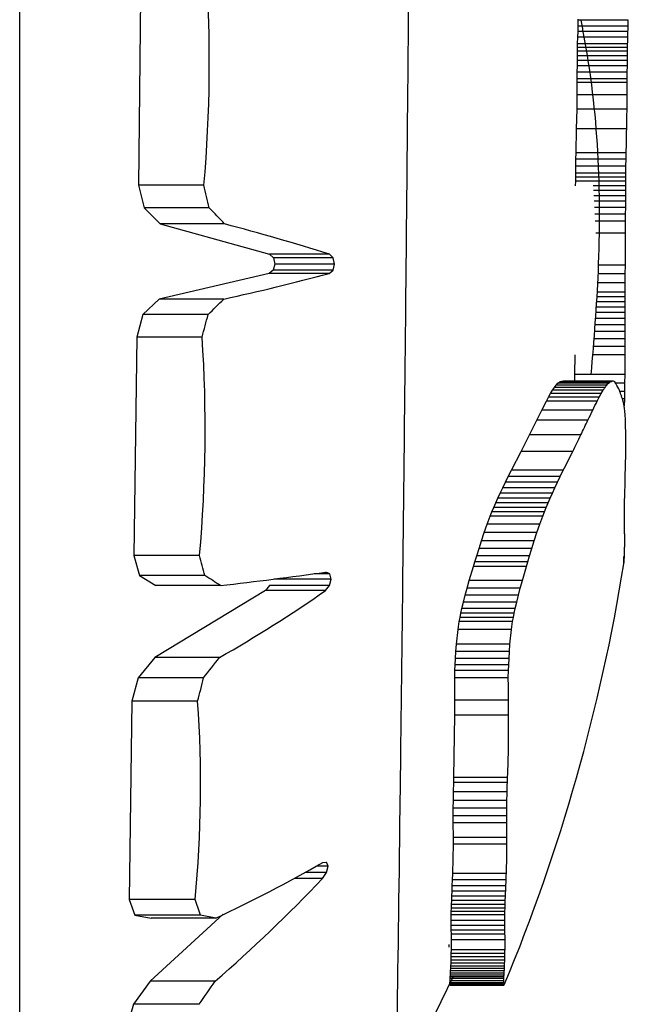
# Model space of a CAD drawing. Units: millimetres. Extents: x 0.18 to 5.06, y 0.17 to 3.69.
# Drawn here: x 1.67 to 1.68, y 1.6 to 1.61 of the extents above; entities that cross this region are included whole.
import ezdxf

# ---------------------------------------------------------------- set-up
doc = ezdxf.new("R2010")
doc.units = ezdxf.units.MM

msp = doc.modelspace()

# ---------------------------------------------------------------- linework, layer by layer
at = {"color": 7, "linetype": 'Continuous', "lineweight": 25}
for p, q in [((1.674997988975864, 1.592792109776611), (1.674997988975864, 1.619792109592749)), ((1.67622345266204, 1.609297857568938), (1.676199038234468, 1.607099133403613)), ((1.680644633675055, 1.608706430416781), (1.680646253982555, 1.608769699699566)), ((1.680646253982555, 1.608769699699566), (1.680646394815462, 1.608777380481386)), ((1.681151642908024, 1.608769699699566), (1.680646253982555, 1.608769699699566)), ((1.68064124581576, 1.608595845649671), (1.680643075203417, 1.608654549045625)), ((1.680643075203417, 1.608654549045625), (1.680644633675055, 1.608706430416781)), ((1.681148549583742, 1.608654549045625), (1.680643075203417, 1.608654549045625)), ((1.681150066155567, 1.608706430416781), (1.680644633675055, 1.608706430416781)), ((1.680639389815038, 1.608530349510231), (1.68064124581576, 1.608595845649671)), ((1.681146769388263, 1.608595845649671), (1.68064124581576, 1.608595845649671)), ((1.680637219316562, 1.608409463055862), (1.680637828014252, 1.608453747837108)), ((1.680637828014252, 1.608453747837108), (1.680638556475738, 1.608493800663525)), ((1.681143443516746, 1.608453747837108), (1.680637828014252, 1.608453747837108)), ((1.680638556475738, 1.608493800663525), (1.680639389815038, 1.608530349510231)), ((1.681144152381719, 1.608493800663525), (1.680638556475738, 1.608493800663525)), ((1.681144963305066, 1.608530349510231), (1.680639389815038, 1.608530349510231)), ((1.681142851194895, 1.608409463055862), (1.681143443516746, 1.608453747837108)), ((1.681143443516746, 1.608453747837108), (1.681144152381719, 1.608493800663525)), ((1.681144152381719, 1.608493800663525), (1.681144963305066, 1.608530349510231)), ((1.680636342934402, 1.608305285728511), (1.680636730124089, 1.608360218344797)), ((1.680636730124089, 1.608360218344797), (1.680637219316562, 1.608409463055862)), ((1.681142375163972, 1.608360218344797), (1.680636730124089, 1.608360218344797)), ((1.681142851194895, 1.608409463055862), (1.680637219316562, 1.608409463055862)), ((1.681141998391922, 1.608305285728511), (1.681142375163972, 1.608360218344797)), ((1.681142375163972, 1.608360218344797), (1.681142851194895, 1.608409463055862)), ((1.680636020519554, 1.608243937232107), (1.680636342934402, 1.608305285728511)), ((1.681141998391922, 1.608305285728511), (1.680636342934402, 1.608305285728511)), ((1.681141684652257, 1.608243937232107), (1.681141998391922, 1.608305285728511)), ((1.68063552053405, 1.608138292266537), (1.680635703063157, 1.608175444880342)), ((1.680635703063157, 1.608175444880342), (1.680636020519554, 1.608243937232107)), ((1.681141375737898, 1.608175444880342), (1.680635703063157, 1.608175444880342)), ((1.681141684652257, 1.608243937232107), (1.680636020519554, 1.608243937232107)), ((1.681141198120365, 1.608138292266537), (1.681141375737898, 1.608175444880342)), ((1.681141375737898, 1.608175444880342), (1.681141684652257, 1.608243937232107)), ((1.680634710949956, 1.608014116710321), (1.68063552053405, 1.608138292266537)), ((1.681141198120365, 1.608138292266537), (1.68063552053405, 1.608138292266537)), ((1.680633117525414, 1.60786895364769), (1.680634710949956, 1.608014116710321)), ((1.68114041032209, 1.608014116710321), (1.680634710949956, 1.608014116710321)), ((1.680629366094418, 1.607669793080857), (1.680633117525414, 1.60786895364769)), ((1.681138859781829, 1.60786895364769), (1.680633117525414, 1.60786895364769)), ((1.680624163518981, 1.60742764173466), (1.680629366094418, 1.607669793080857)), ((1.681135209342479, 1.607669793080857), (1.680629366094418, 1.607669793080857)), ((1.680621491075609, 1.607293547062962), (1.680622798639259, 1.60736207678409)), ((1.680622798639259, 1.60736207678409), (1.680624163518981, 1.60742764173466)), ((1.681128818784494, 1.60736207678409), (1.680622798639259, 1.60736207678409)), ((1.68113014689057, 1.60742764173466), (1.680624163518981, 1.60742764173466)), ((1.681127546455187, 1.607293547062962), (1.681128818784494, 1.60736207678409)), ((1.681128818784494, 1.60736207678409), (1.68113014689057, 1.60742764173466)), ((1.680620390117436, 1.60722049305847), (1.680621491075609, 1.607293547062962)), ((1.681127546455187, 1.607293547062962), (1.680621491075609, 1.607293547062962)), ((1.681126475167833, 1.60722049305847), (1.681127546455187, 1.607293547062962)), ((1.680619599323162, 1.60713915765892), (1.680619952311243, 1.607181097641715)), ((1.680619952311243, 1.607181097641715), (1.680620390117436, 1.60722049305847)), ((1.681126049161445, 1.607181097641715), (1.680619952311243, 1.607181097641715)), ((1.681126475167833, 1.60722049305847), (1.680620390117436, 1.60722049305847)), ((1.681125705687535, 1.60713915765892), (1.681126049161445, 1.607181097641715)), ((1.681126049161445, 1.607181097641715), (1.681126475167833, 1.60722049305847)), ((1.676199038234468, 1.607099133403613), (1.676256200419115, 1.606869741578256)), ((1.676860147378104, 1.607099133403613), (1.676199038234468, 1.607099133403613)), ((1.680619331812633, 1.607094198892812), (1.680619599323162, 1.60713915765892)), ((1.681125705687535, 1.60713915765892), (1.680619599323162, 1.60713915765892)), ((1.681125445387533, 1.607094198892812), (1.680795269574713, 1.607094198892812)), ((1.681125262938387, 1.607045747125896), (1.681125445387533, 1.607094198892812)), ((1.681125445387533, 1.607094198892812), (1.681125705687535, 1.60713915765892)), ((1.681125262938387, 1.607045747125896), (1.680798267321464, 1.607045747125896)), ((1.681125146235093, 1.606993328141182), (1.680801510522922, 1.606993328141182)), ((1.681125075453572, 1.606936467721111), (1.681125146235093, 1.606993328141182)), ((1.681125146235093, 1.606993328141182), (1.681125262938387, 1.607045747125896)), ((1.676256200419115, 1.606869741578256), (1.676418543688609, 1.606707326026779)), ((1.676914715336427, 1.606869741578256), (1.676256200419115, 1.606869741578256)), ((1.681125075453572, 1.606936467721111), (1.680805028519284, 1.606936467721111)), ((1.681125021993626, 1.606874691648472), (1.680808850650713, 1.606874691648472)), ((1.681124947301701, 1.606807525706024), (1.681125021993626, 1.606874691648472)), ((1.681125021993626, 1.606874691648472), (1.681125075453572, 1.606936467721111)), ((1.681124947301701, 1.606807525706024), (1.680813006257385, 1.606807525706024)), ((1.681124801573137, 1.606734495676333), (1.681124947301701, 1.606807525706024)), ((1.676418543688609, 1.606707326026779), (1.677523450602731, 1.606400397489971)), ((1.677069798250709, 1.606707326026779), (1.676418543688609, 1.606707326026779)), ((1.681124801573137, 1.606734495676333), (1.680817524679483, 1.606734495676333)), ((1.681124309280609, 1.60661291811808), (1.681124801573137, 1.606734495676333)), ((1.681124309280609, 1.60661291811808), (1.680825046773176, 1.60661291811808)), ((1.677523450602731, 1.606400397489971), (1.677563096179991, 1.606365457647767)), ((1.678129171219172, 1.606400397489971), (1.677523450602731, 1.606400397489971)), ((1.677563096179991, 1.606365457647767), (1.677578133180301, 1.606302356524865)), ((1.678167298756644, 1.606365457647767), (1.677563096179991, 1.606365457647767)), ((1.678167298756644, 1.606365457647767), (1.678129171219172, 1.606400397489971)), ((1.678181761936671, 1.606302356524865), (1.678167298756644, 1.606365457647767)), ((1.677578133180301, 1.606302356524865), (1.677561742742736, 1.606240004496613)), ((1.678181761936671, 1.606302356524865), (1.677578133180301, 1.606302356524865)), ((1.678165997019764, 1.606240004496613), (1.678181761936671, 1.606302356524865)), ((1.681121978484867, 1.606291162739706), (1.680844954017061, 1.606291162739706)), ((1.681121116700965, 1.60620294468492), (1.681121978484867, 1.606291162739706)), ((1.677521358315058, 1.606206968733497), (1.676409676697684, 1.605947461293949)), ((1.677561742742736, 1.606240004496613), (1.677521358315058, 1.606206968733497)), ((1.67812715925362, 1.606206968733497), (1.677521358315058, 1.606206968733497)), ((1.678165997019764, 1.606240004496613), (1.677561742742736, 1.606240004496613)), ((1.67812715925362, 1.606206968733497), (1.678165997019764, 1.606240004496613)), ((1.681121116700965, 1.60620294468492), (1.680846955055824, 1.60620294468492)), ((1.681120227114636, 1.60611218320676), (1.681121116700965, 1.60620294468492)), ((1.681120227114636, 1.60611218320676), (1.680840732617941, 1.60611218320676)), ((1.681119477061973, 1.606018970391877), (1.681120227114636, 1.60611218320676)), ((1.681119205507414, 1.605970313670392), (1.680831006306782, 1.605970313670392)), ((1.681119477061973, 1.606018970391877), (1.680834342120974, 1.606018970391877)), ((1.681119019740571, 1.605919645024219), (1.681119205507414, 1.605970313670392)), ((1.681119205507414, 1.605970313670392), (1.681119477061973, 1.606018970391877)), ((1.676409676697684, 1.605947461293949), (1.676243465365641, 1.605791146280374)), ((1.677061323767251, 1.605947461293949), (1.676409676697684, 1.605947461293949)), ((1.681118924542524, 1.605866480667332), (1.680823887709497, 1.605866480667332)), ((1.681119019740571, 1.605919645024219), (1.68082753255878, 1.605919645024219)), ((1.681118917530803, 1.60581033681323), (1.681118924542524, 1.605866480667332)), ((1.681118924542524, 1.605866480667332), (1.681119019740571, 1.605919645024219)), ((1.676243465365641, 1.605791146280374), (1.67618082968556, 1.605563605631254)), ((1.67690255652133, 1.605791146280374), (1.676243465365641, 1.605791146280374)), ((1.681118917530803, 1.60581033681323), (1.680820038591438, 1.60581033681323)), ((1.681118988232239, 1.605750729675665), (1.681118917530803, 1.60581033681323)), ((1.6811191170071, 1.605687175468262), (1.680811594879035, 1.605687175468262)), ((1.681118988232239, 1.605750729675665), (1.680815952037115, 1.605750729675665)), ((1.6811191170071, 1.605687175468262), (1.681118988232239, 1.605750729675665)), ((1.681119273824564, 1.605619190404804), (1.6811191170071, 1.605687175468262)), ((1.67618082968556, 1.605563605631254), (1.676152956004952, 1.603353614111288)), ((1.676842769398654, 1.605563605631254), (1.67618082968556, 1.605563605631254)), ((1.681119273824564, 1.605619190404804), (1.680806933949718, 1.605619190404804)), ((1.681119416889089, 1.605546290698854), (1.681119273824564, 1.605619190404804)), ((1.681119491117396, 1.605467992564195), (1.680796568107397, 1.605467992564195)), ((1.681119416889089, 1.605546290698854), (1.680801936081668, 1.605546290698854)), ((1.681119491117396, 1.605467992564195), (1.681119416889089, 1.605546290698854)), ((1.681119426464708, 1.60538381221439), (1.681119491117396, 1.605467992564195)), ((1.680612064028647, 1.605185403815748), (1.680613146102697, 1.60538381221439)), ((1.681119426464708, 1.60538381221439), (1.680790796859416, 1.60538381221439)), ((1.680611279227499, 1.605115754972099), (1.680612064028647, 1.605185403815748)), ((1.681118373578105, 1.605185403815748), (1.680612064028647, 1.605185403815748)), ((1.68111738887983, 1.605095591860121), (1.681118373578105, 1.605185403815748)), ((1.680404107484033, 1.605054320174622), (1.680422622294085, 1.605077848376686)), ((1.680422622294085, 1.605077848376686), (1.68044057273033, 1.605096130969427)), ((1.68093409344538, 1.605077848376686), (1.680422622294085, 1.605077848376686)), ((1.68044057273033, 1.605096130969427), (1.680458018034013, 1.605108792940935)), ((1.680951550349931, 1.605096130969427), (1.68044057273033, 1.605096130969427)), ((1.680458018034013, 1.605108792940935), (1.680475005728621, 1.60511545927914)), ((1.680968516909338, 1.605108792940935), (1.680458018034013, 1.605108792940935)), ((1.680475005728621, 1.60511545927914), (1.680491570154626, 1.605115754972099)), ((1.680985039267213, 1.60511545927914), (1.680475005728621, 1.60511545927914)), ((1.681001150755897, 1.605115754972099), (1.680491570154626, 1.605115754972099)), ((1.680968516909338, 1.605108792940935), (1.680985039267213, 1.60511545927914)), ((1.681016870310096, 1.605109305007838), (1.681001150755897, 1.605115754972099)), ((1.68111738887983, 1.605095591860121), (1.681025076829712, 1.605095591860121)), ((1.681116274438597, 1.605012999799417), (1.68111738887983, 1.605095591860121)), ((1.680344434821446, 1.604956012033377), (1.680365096836564, 1.604993026991057)), ((1.680365096836564, 1.604993026991057), (1.680384958643227, 1.605025921375399)), ((1.680878155954392, 1.604993026991057), (1.680365096836564, 1.604993026991057)), ((1.680384958643227, 1.605025921375399), (1.680404107484033, 1.605054320174622)), ((1.680897468386135, 1.605025921375399), (1.680384958643227, 1.605025921375399)), ((1.680916088669999, 1.605054320174622), (1.680404107484033, 1.605054320174622)), ((1.680858066681829, 1.604956012033377), (1.680878155954392, 1.604993026991057)), ((1.680878155954392, 1.604993026991057), (1.680897468386135, 1.605025921375399)), ((1.681116274438597, 1.605012999799417), (1.681066709422129, 1.605012999799417)), ((1.681115110016098, 1.604937112254318), (1.681116274438597, 1.605012999799417)), ((1.680276711082112, 1.604824051833677), (1.680322877850639, 1.604915251514557)), ((1.680322877850639, 1.604915251514557), (1.680344434821446, 1.604956012033377)), ((1.68083710860693, 1.604915251514557), (1.680322877850639, 1.604915251514557)), ((1.680858066681829, 1.604956012033377), (1.680344434821446, 1.604956012033377)), ((1.68083710860693, 1.604915251514557), (1.680858066681829, 1.604956012033377)), ((1.681115110016098, 1.604937112254318), (1.681093094504373, 1.604937112254318)), ((1.681103124458549, 1.604901477707504), (1.681097276968543, 1.604924352583357)), ((1.681106595127975, 1.604884858256037), (1.681103124458549, 1.604901477707504)), ((1.681110154388808, 1.604864707718685), (1.681106595127975, 1.604884858256037)), ((1.681113958603955, 1.60486741384507), (1.681109681675128, 1.60486741384507)), ((1.681113602581352, 1.604840950640505), (1.681110154388808, 1.604864707718685)), ((1.681113958603955, 1.60486741384507), (1.681115110016098, 1.604937112254318)), ((1.680227185644181, 1.604724244832994), (1.680276711082112, 1.604824051833677)), ((1.680792229088279, 1.604824051833677), (1.680276711082112, 1.604824051833677)), ((1.681116826739061, 1.604812422761949), (1.681113602581352, 1.604840950640505)), ((1.681119819868012, 1.604776272174902), (1.681116826739061, 1.604812422761949)), ((1.681122535462578, 1.604729501797541), (1.681119819868012, 1.604776272174902)), ((1.680152169080767, 1.604573415897977), (1.680227185644181, 1.604724244832994)), ((1.680744091632025, 1.604724244832994), (1.680227185644181, 1.604724244832994)), ((1.681124855869431, 1.604669114547945), (1.681122535462578, 1.604729501797541)), ((1.681126565349647, 1.60459211334407), (1.681124855869431, 1.604669114547945)), ((1.68006781589207, 1.604406781303544), (1.680152169080767, 1.604573415897977)), ((1.680671191545393, 1.604573415897977), (1.680152169080767, 1.604573415897977)), ((1.681127316039571, 1.604495501104124), (1.681126565349647, 1.60459211334407)), ((1.681126470195796, 1.604386899028726), (1.681127316039571, 1.604495501104124)), ((1.679970304901357, 1.604216300097574), (1.68006781589207, 1.604406781303544)), ((1.680589238752262, 1.604406781303544), (1.68006781589207, 1.604406781303544)), ((1.681123435194081, 1.604261668030588), (1.681126470195796, 1.604386899028726)), ((1.679938488308775, 1.604153426542624), (1.679970304901357, 1.604216300097574)), ((1.680494529996874, 1.604216300097574), (1.679970304901357, 1.604216300097574)), ((1.680463634171865, 1.604153426542624), (1.680494529996874, 1.604216300097574)), ((1.681120572567657, 1.604150821150201), (1.681123435194081, 1.604261668030588)), ((1.679881560231589, 1.604038256006945), (1.679908932387544, 1.604094190881)), ((1.679908932387544, 1.604094190881), (1.679938488308775, 1.604153426542624)), ((1.680434936455264, 1.604094190881), (1.679908932387544, 1.604094190881)), ((1.680463634171865, 1.604153426542624), (1.679938488308775, 1.604153426542624)), ((1.680408361563661, 1.604038256006945), (1.680434936455264, 1.604094190881)), ((1.680434936455264, 1.604094190881), (1.680463634171865, 1.604153426542624)), ((1.681116316347492, 1.6039899441646), (1.681118428322964, 1.604070550656238)), ((1.681118428322964, 1.604070550656238), (1.681120572567657, 1.604150821150201)), ((1.679832930709491, 1.60393494019812), (1.679856268576597, 1.603985284814612)), ((1.679856268576597, 1.603985284814612), (1.679881560231589, 1.604038256006945)), ((1.680383808694472, 1.603985284814612), (1.679856268576597, 1.603985284814612)), ((1.680408361563661, 1.604038256006945), (1.679881560231589, 1.604038256006945)), ((1.680361154355346, 1.60393494019812), (1.680383808694472, 1.603985284814612)), ((1.680383808694472, 1.603985284814612), (1.680408361563661, 1.604038256006945)), ((1.681115360462837, 1.603950588548225), (1.681116316347492, 1.6039899441646)), ((1.679791508279433, 1.603840782269173), (1.679811399176909, 1.603886885051589)), ((1.679811399176909, 1.603886885051589), (1.679832930709491, 1.60393494019812)), ((1.680340254995912, 1.603886885051589), (1.679811399176909, 1.603886885051589)), ((1.680361154355346, 1.60393494019812), (1.679832930709491, 1.60393494019812)), ((1.680320949428179, 1.603840782269173), (1.680340254995912, 1.603886885051589)), ((1.680340254995912, 1.603886885051589), (1.680361154355346, 1.60393494019812)), ((1.6811133869682, 1.603835628698869), (1.681113863038824, 1.603873592692644)), ((1.681113863038824, 1.603873592692644), (1.681114530150602, 1.603911858683378)), ((1.681114530150602, 1.603911858683378), (1.681115360462837, 1.603950588548225)), ((1.679755907719137, 1.603753085373663), (1.67977307633782, 1.603796294745147)), ((1.67977307633782, 1.603796294745147), (1.679791508279433, 1.603840782269173)), ((1.680303061024343, 1.603796294745147), (1.67977307633782, 1.603796294745147)), ((1.680320949428179, 1.603840782269173), (1.679791508279433, 1.603840782269173)), ((1.680286399679403, 1.603753085373663), (1.680303061024343, 1.603796294745147)), ((1.680303061024343, 1.603796294745147), (1.680320949428179, 1.603840782269173)), ((1.681113062152505, 1.603759959192899), (1.681113118673622, 1.603797804824673)), ((1.681113118673622, 1.603797804824673), (1.6811133869682, 1.603835628698869)), ((1.679695562367268, 1.603586298757228), (1.67972451853711, 1.603669152664612)), ((1.67972451853711, 1.603669152664612), (1.679755907719137, 1.603753085373663)), ((1.680255940417698, 1.603669152664612), (1.67972451853711, 1.603669152664612)), ((1.680286399679403, 1.603753085373663), (1.679755907719137, 1.603753085373663)), ((1.680227844941502, 1.603586298757228), (1.680255940417698, 1.603669152664612)), ((1.680255940417698, 1.603669152664612), (1.680286399679403, 1.603753085373663)), ((1.681113206720127, 1.603721929926073), (1.681113062152505, 1.603759959192899)), ((1.681113524752881, 1.603683555147007), (1.681113206720127, 1.603721929926073)), ((1.679667939014504, 1.603503699376998), (1.679695562367268, 1.603586298757228)), ((1.680227844941502, 1.603586298757228), (1.679695562367268, 1.603586298757228)), ((1.680201045229271, 1.603503699376998), (1.680227844941502, 1.603586298757228)), ((1.679642223334209, 1.603424432994014), (1.679667939014504, 1.603503699376998)), ((1.680201045229271, 1.603503699376998), (1.679667939014504, 1.603503699376998)), ((1.680176098568708, 1.603424432994014), (1.680201045229271, 1.603503699376998)), ((1.679619265093262, 1.603352069503068), (1.679642223334209, 1.603424432994014)), ((1.680176098568708, 1.603424432994014), (1.679642223334209, 1.603424432994014)), ((1.680153828735939, 1.603352069503068), (1.680176098568708, 1.603424432994014)), ((1.676152956004952, 1.603353614111288), (1.676210303603622, 1.603150469074959)), ((1.676816171112797, 1.603353614111288), (1.676152956004952, 1.603353614111288)), ((1.679585271146092, 1.603242330776737), (1.679599968470708, 1.603290178799077)), ((1.679599968470708, 1.603290178799077), (1.679619265093262, 1.603352069503068)), ((1.680135112081096, 1.603290178799077), (1.679599968470708, 1.603290178799077)), ((1.680153828735939, 1.603352069503068), (1.679619265093262, 1.603352069503068)), ((1.680120857322652, 1.603242330776737), (1.680135112081096, 1.603290178799077)), ((1.680135112081096, 1.603290178799077), (1.680153828735939, 1.603352069503068)), ((1.678132124905538, 1.603169179585036), (1.677976758607034, 1.603169179585036)), ((1.678132124905538, 1.603169179585036), (1.67809374908996, 1.603185425018755)), ((1.678146643302107, 1.603115471715822), (1.678132124905538, 1.603169179585036)), ((1.679543768393668, 1.60310116446852), (1.679585271146092, 1.603242330776737)), ((1.680120857322652, 1.603242330776737), (1.679585271146092, 1.603242330776737)), ((1.680080608203504, 1.60310116446852), (1.680120857322652, 1.603242330776737)), ((1.676210303603622, 1.603150469074959), (1.676373717694442, 1.60305003377025)), ((1.67687089990498, 1.603150469074959), (1.676210303603622, 1.603150469074959)), ((1.678146643302107, 1.603115471715822), (1.677569320953534, 1.603115471715822)), ((1.67813071610334, 1.603048908178539), (1.678146643302107, 1.603115471715822)), ((1.679522064934698, 1.603023757810884), (1.679543768393668, 1.60310116446852)), ((1.680080608203504, 1.60310116446852), (1.679543768393668, 1.60310116446852)), ((1.68005956262412, 1.603023757810884), (1.680080608203504, 1.60310116446852)), ((1.677484346317268, 1.602999985686405), (1.676364039443509, 1.602321525253191)), ((1.677026961284074, 1.60305003377025), (1.676373717694442, 1.60305003377025)), ((1.677525057147417, 1.603048908178539), (1.677484346317268, 1.602999985686405)), ((1.678091571593868, 1.602999985686405), (1.677484346317268, 1.602999985686405)), ((1.67813071610334, 1.603048908178539), (1.677525057147417, 1.603048908178539)), ((1.678091571593868, 1.602999985686405), (1.67813071610334, 1.603048908178539)), ((1.679502543651832, 1.602951147393708), (1.679522064934698, 1.603023757810884)), ((1.68005956262412, 1.603023757810884), (1.679522064934698, 1.603023757810884)), ((1.680040634432157, 1.602951147393708), (1.68005956262412, 1.603023757810884)), ((1.679469666421991, 1.602818655687511), (1.679485113136987, 1.602882918318655)), ((1.679485113136987, 1.602882918318655), (1.679502543651832, 1.602951147393708)), ((1.680023734577379, 1.602882918318655), (1.679485113136987, 1.602882918318655)), ((1.680040634432157, 1.602951147393708), (1.679502543651832, 1.602951147393708)), ((1.680008758989164, 1.602818655687511), (1.680023734577379, 1.602882918318655)), ((1.680023734577379, 1.602882918318655), (1.680040634432157, 1.602951147393708)), ((1.679450051476405, 1.602727097566151), (1.679459171846357, 1.602771662676344)), ((1.679459171846357, 1.602771662676344), (1.679469666421991, 1.602818655687511)), ((1.6799985849627, 1.602771662676344), (1.679459171846357, 1.602771662676344)), ((1.680008758989164, 1.602818655687511), (1.679469666421991, 1.602818655687511)), ((1.679989743472849, 1.602727097566151), (1.6799985849627, 1.602771662676344)), ((1.6799985849627, 1.602771662676344), (1.680008758989164, 1.602818655687511)), ((1.679429740670795, 1.602604758148642), (1.679442188596962, 1.602684639207605)), ((1.679442188596962, 1.602684639207605), (1.679450051476405, 1.602727097566151)), ((1.679982121250347, 1.602684639207605), (1.679442188596962, 1.602684639207605)), ((1.679989743472849, 1.602727097566151), (1.679450051476405, 1.602727097566151)), ((1.67997005474675, 1.602604758148642), (1.679982121250347, 1.602684639207605)), ((1.679982121250347, 1.602684639207605), (1.679989743472849, 1.602727097566151)), ((1.679414248754707, 1.602456146483805), (1.679429740670795, 1.602604758148642)), ((1.67997005474675, 1.602604758148642), (1.679429740670795, 1.602604758148642)), ((1.679955038267316, 1.602456146483805), (1.67997005474675, 1.602604758148642)), ((1.679405026101843, 1.6023127696142), (1.679409118784857, 1.602383214425579)), ((1.679409118784857, 1.602383214425579), (1.679414248754707, 1.602456146483805)), ((1.67995006591444, 1.602383214425579), (1.679409118784857, 1.602383214425579)), ((1.679955038267316, 1.602456146483805), (1.679414248754707, 1.602456146483805)), ((1.67994609904294, 1.6023127696142), (1.67995006591444, 1.602383214425579)), ((1.67995006591444, 1.602383214425579), (1.679955038267316, 1.602456146483805)), ((1.676364039443509, 1.602321525253191), (1.676196430535523, 1.602116441247887)), ((1.677017714038573, 1.602321525253191), (1.676364039443509, 1.602321525253191)), ((1.679401807875589, 1.602247864468571), (1.679405026101843, 1.6023127696142)), ((1.67994609904294, 1.6023127696142), (1.679405026101843, 1.6023127696142)), ((1.679942979787363, 1.602247864468571), (1.67994609904294, 1.6023127696142)), ((1.679396618290237, 1.602116911216177), (1.679399364299396, 1.602191551407782)), ((1.679399364299396, 1.602191551407782), (1.679401807875589, 1.602247864468571)), ((1.679940611382737, 1.602191551407782), (1.679399364299396, 1.602191551407782)), ((1.679942979787363, 1.602247864468571), (1.679401807875589, 1.602247864468571)), ((1.679937949873327, 1.602116911216177), (1.679940611382737, 1.602191551407782)), ((1.679940611382737, 1.602191551407782), (1.679942979787363, 1.602247864468571)), ((1.676196430535523, 1.602116441247887), (1.676133111482837, 1.601881547348695)), ((1.676857658502392, 1.602116441247887), (1.676196430535523, 1.602116441247887)), ((1.679398143422869, 1.601891405967224), (1.679396618290237, 1.602116911216177)), ((1.679937949873327, 1.602116911216177), (1.679396618290237, 1.602116911216177)), ((1.676133111482837, 1.601881547348695), (1.676105462152346, 1.599874190123939)), ((1.676797237531613, 1.601881547348695), (1.676133111482837, 1.601881547348695)), ((1.679399323854678, 1.601737142609934), (1.679398143422869, 1.601891405967224)), ((1.679939428071638, 1.601891405967224), (1.679398143422869, 1.601891405967224)), ((1.679388992381799, 1.601109904589599), (1.679399323854678, 1.601737142609934)), ((1.679940572182371, 1.601737142609934), (1.679399323854678, 1.601737142609934)), ((1.67938718019121, 1.601058427810384), (1.679388992381799, 1.601109904589599)), ((1.679930558764607, 1.601109904589599), (1.679388992381799, 1.601109904589599)), ((1.679928802400365, 1.601058427810384), (1.679930558764607, 1.601109904589599)), ((1.679384394364316, 1.600963347983751), (1.67938718019121, 1.601058427810384)), ((1.679928802400365, 1.601058427810384), (1.67938718019121, 1.601058427810384)), ((1.679381905519957, 1.600797173235542), (1.67938268065404, 1.600876978365746)), ((1.67938268065404, 1.600876978365746), (1.679384394364316, 1.600963347983751)), ((1.67992444152495, 1.600876978365746), (1.67938268065404, 1.600876978365746)), ((1.679926102415763, 1.600963347983751), (1.679384394364316, 1.600963347983751)), ((1.679381855472624, 1.600721786872189), (1.679381905519957, 1.600797173235542)), ((1.679923690285158, 1.600797173235542), (1.679381905519957, 1.600797173235542)), ((1.679382244284223, 1.600648673554922), (1.679381855472624, 1.600721786872189)), ((1.679923641780675, 1.600721786872189), (1.679381855472624, 1.600721786872189)), ((1.679382934781696, 1.600502817599752), (1.679382244284223, 1.600648673554922)), ((1.679924018606428, 1.600648673554922), (1.679382244284223, 1.600648673554922)), ((1.679382738310718, 1.600432953851991), (1.679382934781696, 1.600502817599752)), ((1.679924687819337, 1.600502817599752), (1.679382934781696, 1.600502817599752)), ((1.679376489238788, 1.600137326001645), (1.679382738310718, 1.600432953851991)), ((1.679924497404382, 1.600432953851991), (1.679382738310718, 1.600432953851991)), ((1.678115426319103, 1.600212523845703), (1.677999946977234, 1.600212523845703)), ((1.678062526374102, 1.600248350539305), (1.678100969369055, 1.600251975089123)), ((1.678099362747709, 1.60014800243086), (1.678115426319103, 1.600212523845703)), ((1.678115426319103, 1.600212523845703), (1.678100969369055, 1.600251975089123)), ((1.678060040259357, 1.600087858540125), (1.677775797678116, 1.600087858540125)), ((1.678099362747709, 1.60014800243086), (1.677885191179698, 1.60014800243086)), ((1.678060040259357, 1.600087858540125), (1.678099362747709, 1.60014800243086)), ((1.679374128780463, 1.600072008415722), (1.679376489238788, 1.600137326001645)), ((1.679918441024228, 1.600137326001645), (1.679376489238788, 1.600137326001645)), ((1.679369531468009, 1.599958161703728), (1.679371772707722, 1.600012430503707)), ((1.679371772707722, 1.600012430503707), (1.679374128780463, 1.600072008415722)), ((1.679913870018023, 1.600012430503707), (1.679371772707722, 1.600012430503707)), ((1.679916153386376, 1.600072008415722), (1.679374128780463, 1.600072008415722)), ((1.679365701025912, 1.599863829193123), (1.679367488066131, 1.599908771454073)), ((1.679367488066131, 1.599908771454073), (1.679369531468009, 1.599958161703728)), ((1.679909717642399, 1.599908771454073), (1.679367488066131, 1.599908771454073)), ((1.679911697956999, 1.599958161703728), (1.679369531468009, 1.599958161703728)), ((1.679907985786496, 1.599863829193123), (1.679909717642399, 1.599908771454073)), ((1.676105462152346, 1.599874190123939), (1.67616326372973, 1.59971640420261)), ((1.67677086149693, 1.599874190123939), (1.676105462152346, 1.599874190123939)), ((1.67936215059785, 1.599751384725026), (1.67936302356588, 1.599785566390265)), ((1.67936302356588, 1.599785566390265), (1.67936420707667, 1.599822904359071)), ((1.679905391027919, 1.599785566390265), (1.67936302356588, 1.599785566390265)), ((1.67936420707667, 1.599822904359071), (1.679365701025912, 1.599863829193123)), ((1.679906537979381, 1.599822904359071), (1.67936420707667, 1.599822904359071)), ((1.679907985786496, 1.599863829193123), (1.679365701025912, 1.599863829193123)), ((1.679904545029522, 1.599751384725026), (1.679905391027919, 1.599785566390265)), ((1.679905391027919, 1.599785566390265), (1.679906537979381, 1.599822904359071)), ((1.679906537979381, 1.599822904359071), (1.679907985786496, 1.599863829193123)), ((1.67616326372973, 1.59971640420261), (1.676327385518956, 1.599686883951795)), ((1.676826006635682, 1.59971640420261), (1.67616326372973, 1.59971640420261)), ((1.677055653601393, 1.599724818127231), (1.676318509675692, 1.599048846129711)), ((1.676982697491091, 1.599686883951795), (1.676327385518956, 1.599686883951795)), ((1.676982697491091, 1.599686883951795), (1.676826006635682, 1.59971640420261)), ((1.679361174611582, 1.599663471932744), (1.679361572899889, 1.599719928801448)), ((1.679361572899889, 1.599719928801448), (1.67936215059785, 1.599751384725026)), ((1.67990398518053, 1.599719928801448), (1.679361572899889, 1.599719928801448)), ((1.679904545029522, 1.599751384725026), (1.67936215059785, 1.599751384725026)), ((1.67990398518053, 1.599719928801448), (1.679904545029522, 1.599751384725026)), ((1.679361452625411, 1.599612752351501), (1.679361174611582, 1.599663471932744)), ((1.679903599198703, 1.599663471932744), (1.679361174611582, 1.599663471932744)), ((1.679361941334715, 1.599565383476195), (1.679361452625411, 1.599612752351501)), ((1.679903868622265, 1.599612752351501), (1.679361452625411, 1.599612752351501)), ((1.67936237107369, 1.599522018763444), (1.679361941334715, 1.599565383476195)), ((1.67990434223184, 1.599565383476195), (1.679361941334715, 1.599565383476195)), ((1.679362691422622, 1.599467097362264), (1.67936237107369, 1.599522018763444)), ((1.679904758693716, 1.599522018763444), (1.67936237107369, 1.599522018763444)), ((1.679336048641513, 1.599419817953714), (1.679338171102582, 1.599393146544306)), ((1.679362570721135, 1.599366594355813), (1.679362691422622, 1.599467097362264)), ((1.679905069145658, 1.599467097362264), (1.679362691422622, 1.599467097362264)), ((1.679360246969846, 1.599260296300749), (1.67936127963571, 1.599293243715576)), ((1.67936127963571, 1.599293243715576), (1.679362080161749, 1.599328652089139)), ((1.6799037009777, 1.599293243715576), (1.67936127963571, 1.599293243715576)), ((1.679362080161749, 1.599328652089139), (1.679362570721135, 1.599366594355813)), ((1.679904476769632, 1.599328652089139), (1.679362080161749, 1.599328652089139)), ((1.67990495217316, 1.599366594355813), (1.679362570721135, 1.599366594355813)), ((1.679356418675749, 1.599175490465356), (1.679357757541933, 1.599201492610062)), ((1.679357757541933, 1.599201492610062), (1.679359052111177, 1.599229736910413)), ((1.679900287733563, 1.599201492610062), (1.679357757541933, 1.599201492610062)), ((1.679359052111177, 1.599229736910413), (1.679360246969846, 1.599260296300749)), ((1.679901542289372, 1.599229736910413), (1.679359052111177, 1.599229736910413)), ((1.679902700221731, 1.599260296300749), (1.679360246969846, 1.599260296300749)), ((1.678802333899618, 1.597913481807645), (1.679384179842369, 1.59909806869538)), ((1.679350550607747, 1.599076559373096), (1.679351501735876, 1.599092444755358)), ((1.679351501735876, 1.599092444755358), (1.679352592196548, 1.599110207621328)), ((1.679894225368091, 1.599092444755358), (1.679351501735876, 1.599092444755358)), ((1.679352592196548, 1.599110207621328), (1.679353796608094, 1.599129920905348)), ((1.679895282100031, 1.599110207621328), (1.679352592196548, 1.599110207621328)), ((1.679353796608094, 1.599129920905348), (1.679355084234484, 1.59915165754192)), ((1.679896449263051, 1.599129920905348), (1.679353796608094, 1.599129920905348)), ((1.679355084234484, 1.59915165754192), (1.679356418675749, 1.599175490465356)), ((1.679897697072928, 1.59915165754192), (1.679355084234484, 1.59915165754192)), ((1.679898990256053, 1.599175490465356), (1.679356418675749, 1.599175490465356)), ((1.676318509675692, 1.599048846129711), (1.676149682133879, 1.598814125922343)), ((1.676974219349681, 1.599048846129711), (1.676318509675692, 1.599048846129711)), ((1.679348475666583, 1.599030333994016), (1.679349142851205, 1.599050129322324)), ((1.679348587309104, 1.599016589912981), (1.679348475666583, 1.599030333994016)), ((1.679891292918995, 1.599030333994016), (1.679348475666583, 1.599030333994016)), ((1.679349454724498, 1.599008313604163), (1.679348587309104, 1.599016589912981)), ((1.679891401106971, 1.599016589912981), (1.679348587309104, 1.599016589912981)), ((1.679349142851205, 1.599050129322324), (1.679350550607747, 1.599076559373096)), ((1.679891939459615, 1.599050129322324), (1.679349142851205, 1.599050129322324)), ((1.679350999737888, 1.599004921592624), (1.679349454724498, 1.599008313604163)), ((1.67989224168344, 1.599008313604163), (1.679349454724498, 1.599008313604163)), ((1.679893303662435, 1.599076559373096), (1.679350550607747, 1.599076559373096)), ((1.679893738898652, 1.599004921592624), (1.679350999737888, 1.599004921592624)), ((1.676149682133879, 1.598814125922343), (1.676085795564685, 1.598593605215037)), ((1.676813047356951, 1.598814125922343), (1.676149682133879, 1.598814125922343))]:
    msp.add_line(p, q, dxfattribs=at)
at = {"color": 7, "linetype": 'Continuous', "lineweight": 25, "flags": 128}
msp.add_lwpolyline([(1.681001150755897, 1.605115754972099), (1.680999158814139, 1.605115717996549), (1.680997160586934, 1.605115681024953), (1.680995156074957, 1.605115644057326), (1.680993145278883, 1.605115607093679), (1.680991128199391, 1.605115570134024), (1.68098910483716, 1.605115533178374), (1.680987075192874, 1.605115496226742), (1.680985039267213, 1.60511545927914)], dxfattribs=at)
at = {"color": 7, "linetype": 'Continuous', "lineweight": 25}
for centre, radius, start, end in [((1.662761835907052, 1.608348045034648), 0.01415352134971827, 354.9376164100273, 3.847889003219485), ((1.678333470571275, 1.608808277914878), 0.002818436374716132, 357.9290990561896, 359.2157218927686), ((1.677312388139157, 1.608741502930891), 0.003837146805516748, 357.8245416608835, 358.7015046873851), ((1.677849945950783, 1.608776935126029), 0.003300873260220687, 357.8751642588313, 358.7761028119794), ((1.676556316849251, 1.608689656310078), 0.004591410998042313, 358.0116265630446, 358.8292642596952), ((1.670554292914947, 1.608143367749845), 0.01058690642204033, 359.3004828091613, 359.972531750838), ((1.669826606200601, 1.608062373816626), 0.01131390703725958, 359.0204357159403, 359.7556160840385), ((1.669179404928819, 1.607988546278085), 0.01196005279162327, 358.4728014179886, 359.4270704908491), ((1.667847762983769, 1.607826453811142), 0.0132883698518661, 358.2801742611795, 359.324506564775), ((1.663022144026293, 1.6036861489838), 0.01425267692100744, 12.90693193951085, 13.85483033902103), ((1.668118790421286, 1.598315681219749), 0.01226948424872784, 43.15264512971412, 44.20132953902208), ((1.67188052814204, 1.586814713077882), 0.02055832128835881, 72.30516710905154, 75.37941505393341), ((1.662540883872492, 1.606586650307838), 0.01858344397298326, 359.0889253862945, 0.08098795718605717), ((1.671962816449287, 1.629206311734256), 0.02381110876620142, 282.3640838809815, 285.0039220235651), ((1.668372922123709, 1.614613378012403), 0.01227136649647074, 314.0339365507592, 315.0742345831121), ((1.663223241207049, 1.609263810537781), 0.01411322303771219, 344.8005445806526, 345.7556632070673), ((1.66261589822269, 1.604629676886029), 0.01425749228856889, 354.8650874218861, 3.755815933807984), ((1.664172340974588, 1.605374537701106), 0.01694708802792024, 359.3605510079117, 0.03135585855718689), ((1.67870826656997, 1.606762492137656), 0.00279147449937841, 322.2712042415139, 322.8793056184147), ((1.679307887093206, 1.606648086681089), 0.002260574137795799, 316.0031161561016, 316.6438172312647), ((1.679816519568778, 1.606634727229747), 0.001911955367271526, 306.4163966799144, 307.0508183632377), ((1.679411372915965, 1.604138948898977), 0.001875956518836344, 28.72019243772096, 31.14859512678283), ((1.678070297342561, 1.606899920706706), 0.00339186815830809, 326.4614655641234, 327.035105098761), ((1.678578742675715, 1.604105556906274), 0.002648290268262543, 18.00975883365626, 20.67100616590566), ((1.675727822667991, 1.607372897362926), 0.005669640722464282, 333.2845216024689, 334.3117232640489), ((1.675130241224814, 1.607493347226022), 0.006259652103564018, 333.744600431877, 334.758870135146), ((1.674579129160335, 1.607610921736867), 0.00680732442481679, 333.4991294078773, 334.9091657496049), ((1.674028784415867, 1.607736757489615), 0.007357193928375447, 333.0884174323313, 334.5346118213311), ((1.67336696108417, 1.607878969053326), 0.008013574887948613, 332.8025684783322, 334.3235782225933), ((1.677432787350288, 1.603622046067751), 0.003681251308137819, 0.3521722739120353, 0.9573849627341644), ((1.677897423213693, 1.60358413535771), 0.003217115535143916, 0.3737597719125359, 1.078218937926898), ((1.678291082627027, 1.60355256444361), 0.002823876801963116, 0.247018834686011, 1.066432448051902), ((1.678621954169159, 1.603525950828885), 0.002493280748885535, 359.9405398123717, 0.8913902106724086), ((1.678960717515327, 1.603498189980185), 0.002154663118087997, 358.9600536056975, 0.6694138652507202), ((1.680034304578157, 1.603397872961547), 0.00107924892118354, 357.1065808097701, 358.5424725118172), ((1.679777159352138, 1.603423324448278), 0.001337091950481997, 357.7324525106158, 359.3038092840538), ((1.67936131682675, 1.603462516782331), 0.001753712259897682, 358.1884526988703, 359.8878450230123), ((1.665841724531035, 1.600288071429226), 0.01139456140935093, 14.54896879824231, 15.60688758570864), ((1.662348878335191, 1.606292109672814), 0.01900000000000119, 337.4638457562951, 350.8478106778293), ((1.680996435095807, 1.603275772554415), 0.00011005590831281, 357.8369013043394, 1.152644106801645), ((1.681080432382139, 1.603269197494916), 2.609276582676845e-05, 358.9298739081083, 5.323994429257784), ((1.680862626888089, 1.603287665062487), 0.000244033853427028, 357.7269986933724, 0.1133013033765727), ((1.681106242480162, 1.603269362216145), 7.088698302351202e-07, 293.1000798484927, 322.1659177255028), ((1.680691137735536, 1.603303323718673), 0.0004157995737204677, 357.9083221745641, 359.8776733787809), ((1.681072291971947, 1.603275605860936), 3.515063434649057e-05, 349.047500215875, 354.0078673988929), ((1.680494969214735, 1.603321104421975), 0.0006122518267316721, 358.2526987427084, 0.007573387826928533), ((1.680285940678498, 1.603339535240615), 0.0008214853281142643, 358.7200516959127, 0.3622891519733203), ((1.680985885414, 1.603287858995489), 0.0001224051676347315, 352.5257319206347, 355.0999230635296), ((1.680798960905079, 1.603312641096715), 0.0003108857962131036, 353.4917517965393, 356.6317731523957), ((1.680528757369558, 1.603344742813869), 0.0005827330570508336, 355.0415906478273, 357.2921534432435), ((1.680271486511749, 1.603373228227581), 0.0008412203139447061, 356.1819337530106, 357.9675815037634), ((1.672164329831297, 1.645634613707815), 0.04286130694582617, 276.5142532610251, 277.9517817522969), ((1.670928517127699, 1.593745433103615), 0.01112504448053962, 56.75826667259442, 57.71407903551566), ((1.670062415878835, 1.61451934605053), 0.01404147444874831, 299.6921456053496, 304.877037676067), ((1.665290982640506, 1.611308523858222), 0.0147743823291935, 321.5256966984016, 322.5345782425873), ((1.662381861354714, 1.605714784161986), 0.01491632578044044, 345.1089021546374, 346.0405453507187), ((1.668834887828108, 1.601931372613715), 0.01110461216580861, 359.7937861246681, 0.9573565808952771), ((1.664989565590357, 1.601032844499067), 0.01183813385628222, 354.3831978623696, 4.111192188737241), ((1.669433610998812, 1.601736352526758), 0.01050696121326597, 0.004308422834669953, 0.8455565827395227), ((1.669921533581629, 1.601583390638444), 0.01002021826867737, 357.2915901194332, 0.8791909060824055), ((1.670904449175676, 1.601267114382551), 0.009026765822228723, 358.0715330874856, 358.6752813334944), ((1.67211872177587, 1.600910550840344), 0.007805791946510959, 359.167760718597, 359.7535718289546), ((1.671521402530562, 1.601081769881448), 0.008405534123784838, 358.6039137408077, 359.1927580901937), ((1.672652433413337, 1.600764158451486), 0.00727133182243662, 359.6661235570182, 0.2601468800357465), ((1.673084291351362, 1.600649979256819), 0.006839727379694114, 359.9890622528869, 0.6015369696323899), ((1.67348934353571, 1.600546220615317), 0.006435490647229414, 359.6135759339573, 0.9121867077367687), ((1.673728093880452, 1.600484774399201), 0.006196620207864508, 359.5208463394404, 0.1668329939126725), ((1.67403569215795, 1.600405718902429), 0.005888868225124678, 357.3877647369446, 0.2649835534085838), ((1.670739802781846, 1.613012513223091), 0.01471550644139698, 295.1025168767584, 299.8426348114273), ((1.667193678658549, 1.610356884793191), 0.01495094360318718, 310.8571599270687, 316.6188814003104), ((1.674436030611112, 1.600296639290342), 0.005484724665997026, 357.6527533029689, 358.3355111385264), ((1.674840567070856, 1.600188307127883), 0.005076350596703826, 357.4015027781445, 358.0145174791811), ((1.674629071865667, 1.600244807085477), 0.005289904572569493, 357.4822829044896, 358.1280577108378), ((1.675069887882021, 1.600127560482854), 0.004844772517729837, 357.4116529267261, 357.9962291667701), ((1.66985254984268, 1.59736775644197), 0.007358345326731579, 18.61343321051773, 19.91493469382877), ((1.676733530133728, 1.599713374674721), 0.003170461821306936, 359.0981331001954, 0.1184445952837909), ((1.677128803697901, 1.599623371650122), 0.002775085242642886, 359.7807481846198, 0.8279590412288486), ((1.677397805469937, 1.599564009103626), 0.002506537138696029, 0.03141615190874867, 1.114269719586266), ((1.67759318780536, 1.59952150347641), 0.002311570945789653, 0.01277216804346087, 1.087697444360243), ((1.67777352117275, 1.599482510026951), 0.00213160369464788, 359.5857164562922, 1.062023625924734), ((1.678069002935498, 1.599418982734477), 0.001836696530594039, 358.3655219582038, 1.501108353723846), ((1.678507043090487, 1.599319177370582), 0.001396898639263904, 357.5841936511455, 358.9362332338399), ((1.678400475120885, 1.599343891844757), 0.001504078857503448, 358.070265573628, 359.4194528999653), ((1.678295434799526, 1.599367786942236), 0.001609517815463258, 358.6067361977339, 359.9575461828556), ((1.67883178312022, 1.599241776333842), 0.001069263712624239, 356.4458372216026, 357.8409127002161), ((1.678723225476858, 1.599267925393942), 0.001178935482090768, 356.7696829499637, 358.1437306920823), ((1.678614783278313, 1.599293795402636), 0.001288352530548583, 357.1500073747187, 358.5100557118787), ((1.679348260473379, 1.599116153437357), 0.0005464794304102527, 355.84510936693, 357.5134765631058), ((1.679251596645607, 1.599139588293058), 0.00064435563791364, 355.8042713726926, 357.3865793133201), ((1.679150607416254, 1.599164188716987), 0.0007466286515724916, 355.8539096215029, 357.3693871100713), ((1.679046331895293, 1.599189626740914), 0.0008522114325474707, 355.9825731386684, 357.4464139453219), ((1.678939755078787, 1.59921558737015), 0.0009600728550898438, 356.1819338529788, 357.6063776782078), ((1.663031234560076, 1.608450182616235), 0.01681641913654751, 325.0392758356759, 326.0093933570668), ((1.679637240833614, 1.59904853988105), 0.0002547035853882208, 355.9010754031844, 0.3575484332370166), ((1.67975738183409, 1.599022407432535), 0.0001341454771433679, 357.5144604704502, 3.387540380870801), ((1.679838949062169, 1.599007081823753), 5.330685476527477e-05, 1.324071758429263, 10.27455333881358), ((1.679482581823699, 1.599084508793102), 0.0004107987610663238, 355.1993398678169, 358.8911927441981), ((1.679881893905858, 1.599001719715083), 1.227012119151832e-05, 15.12638804871584, 32.50641035554509)]:
    msp.add_arc(centre, radius, start, end, dxfattribs=at)
for points, knots in [([(1.678791711874212, 1.597308789907928), (1.678798640072309, 1.59767817022439), (1.67881387531072, 1.598490444513921), (1.67884461002199, 1.600716145838044), (1.678879053716262, 1.603616407205798), (1.678912257695295, 1.606818566673841), (1.678940246752102, 1.609933546125936), (1.678960161792208, 1.612637321441916), (1.678968988128112, 1.614543948421658), (1.678968754872606, 1.615506037843479), (1.678961851780787, 1.615411586050419), (1.678959803412138, 1.615383559175359)], [0, 0, 0, 0, 0.1010203214259088, 0.2221455940056355, 0.3432753520403177, 0.4644081228626971, 0.5855393738399907, 0.7066652763537222, 0.8277843549709899, 0.9488980970061214, 1, 1, 1, 1]), ([(1.680777194349172, 1.605185403815748), (1.680805416278051, 1.605532897981773), (1.680898628790192, 1.606680615570749), (1.680847097420202, 1.607891717251114), (1.680682569238687, 1.608724746463505), (1.680673690709494, 1.608769699699566)], [0, 0, 0, 0, 0.2911888096972945, 0.9617500127415439, 0.9999999999999999, 0.9999999999999999, 0.9999999999999999, 0.9999999999999999])]:
    msp.add_open_spline(points, degree=3, knots=knots, dxfattribs=at)

doc.saveas('drawing.dxf')
